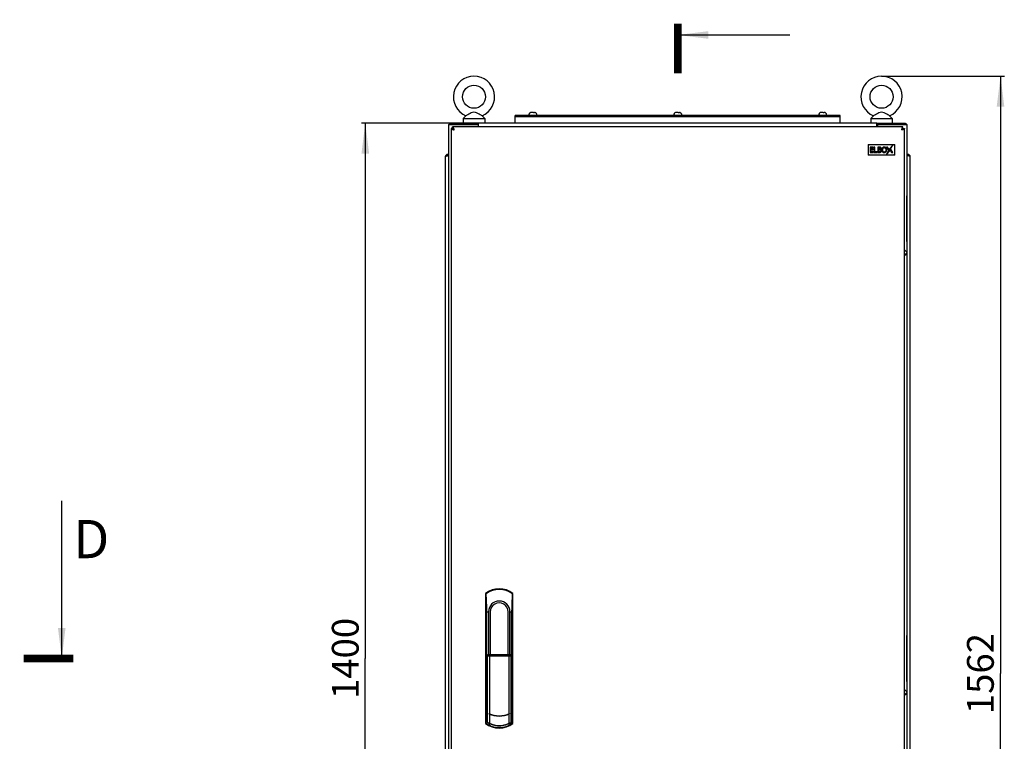
# Model space of a CAD drawing. Units: millimetres. Extents: x 0 to 594, y 0 to 420.
# Drawn here: x 294 to 423, y 221 to 315 of the extents above; entities that cross this region are included whole.
import ezdxf

# ---------------------------------------------------------------- set-up
doc = ezdxf.new("R2010")
doc.units = ezdxf.units.MM
doc.header["$LTSCALE"] = 32.67
doc.layers.get('0').update_dxf_attribs({"linetype": 'CONTINUOUS'})
for name, color, linetype in [('02___PRT_ALL_AXES', 7, 'CONTINUOUS'), ('07__ASM_ALL_ANNOTATION', 7, 'CONTINUOUS'), ('ALL_FEATURES', 7, 'CONTINUOUS'), ('CHAMFERS', 7, 'CONTINUOUS')]:
    doc.layers.add(name, color=color, linetype=linetype)
doc.styles.get("Standard").update_dxf_attribs({"font": 'gost.ttf'})
doc.dimstyles.new('DIMSTYLE_2', dxfattribs={"dimtxt": 3.5, "dimasz": 4, "dimexe": 0.5, "dimexo": 0, "dimgap": 0.875, "dimtad": 1, "dimdec": 3, "dimlfac": 10, "dimtxsty": 'STANDARD', "dimblk": '_FILLED', "dimblk1": '_FILLED', "dimblk2": '_FILLED', "dimcen": 0.09, "dimadec": 0, "dimazin": 0, "dimtp": 1.2, "dimtm": 1.2, "dimtfac": 1, "dimtdec": 3, "dimtofl": 0, "dimtmove": 0, "dimatfit": 3, "dimldrblk": '_FILLED', "dimfxl": 1, "dimtolj": 1, "dimarcsym": 0})
doc.dimstyles.new('DIMSTYLE_5', dxfattribs={"dimtxt": 3.5, "dimasz": 4, "dimexe": 0.5, "dimexo": 0, "dimgap": 0.875, "dimtad": 1, "dimdec": 0, "dimlfac": 10, "dimtxsty": 'STANDARD', "dimblk": '_FILLED', "dimblk1": '_FILLED', "dimblk2": '_FILLED', "dimcen": 0.09, "dimadec": 0, "dimazin": 0, "dimtp": 1.2, "dimtm": 1.2, "dimtfac": 1, "dimtdec": 0, "dimtofl": 0, "dimtmove": 0, "dimatfit": 3, "dimldrblk": '_FILLED', "dimfxl": 1, "dimtolj": 1, "dimarcsym": 0})
doc.dimstyles.get("Standard").update_dxf_attribs({"dimtxt": 3.5, "dimasz": 4, "dimexe": 0.5, "dimexo": 0, "dimtad": 1, "dimdec": 3, "dimtxsty": 'STANDARD', "dimblk": '_FILLED', "dimblk1": '_FILLED', "dimblk2": '_FILLED', "dimcen": 0.09, "dimadec": 0, "dimazin": 0, "dimtol": 1, "dimtp": 0.001, "dimtm": 0.001, "dimtfac": 1, "dimtdec": 3, "dimtofl": 0, "dimtmove": 0, "dimatfit": 3, "dimldrblk": '_FILLED', "dimfxl": 1, "dimtolj": 1, "dimarcsym": 0})

# ---------------------------------------------------------------- blocks, each defined once
blk = doc.blocks.new('_FILLED')
at = {"color": 0, "linetype": 'ByBlock'}
blk.add_solid([(0, 0), (-1, 0.125), (-1, -0.125)], dxfattribs=at)
blk = doc.blocks.new('*D7')
at = {"layer": '07__ASM_ALL_ANNOTATION', "color": 2, "linetype": 'Continuous'}
for p, q in [((354.4, 301.68), (339.08, 301.68)), ((339.58, 301.68), (339.58, 231.68)), ((339.58, 161.68), (339.58, 231.68)), ((350.65, 161.68), (339.08, 161.68))]:
    blk.add_line(p, q, dxfattribs=at)
at = {"layer": '07__ASM_ALL_ANNOTATION', "color": 2, "linetype": 'Continuous', "xscale": 4, "yscale": 4, "zscale": 4}
for p, rotation in [((339.58, 301.68), 90), ((339.58, 161.68), 270)]:
    blk.add_blockref('_FILLED', p, dxfattribs=dict(at, rotation=rotation))
at = {"layer": '07__ASM_ALL_ANNOTATION', "color": 2, "linetype": 'Continuous', "insert": (335.21, 231.68), "char_height": 3.5, "width": 8.3511, "attachment_point": 2, "rotation": 90, "line_spacing_factor": 0.9}
blk.add_mtext('1400', dxfattribs=at)
blk = doc.blocks.new('*D8')
at = {"layer": '07__ASM_ALL_ANNOTATION', "color": 2, "linetype": 'Continuous'}
for p, q in [((407.1, 307.82), (423.15, 307.82)), ((422.65, 307.82), (422.65, 229.7)), ((422.65, 151.58), (422.65, 229.7)), ((406.05, 151.58), (423.15, 151.58))]:
    blk.add_line(p, q, dxfattribs=at)
at = {"layer": '07__ASM_ALL_ANNOTATION', "color": 2, "linetype": 'Continuous', "xscale": 4, "yscale": 4, "zscale": 4}
for p, rotation in [((422.65, 307.82), 90), ((422.65, 151.58), 270)]:
    blk.add_blockref('_FILLED', p, dxfattribs=dict(at, rotation=rotation))
at = {"layer": '07__ASM_ALL_ANNOTATION', "color": 2, "linetype": 'Continuous', "insert": (418.27, 229.7), "char_height": 3.5, "width": 8.1066, "attachment_point": 2, "rotation": 90, "line_spacing_factor": 0.9}
blk.add_mtext('1562', dxfattribs=at)

msp = doc.modelspace()

# ---------------------------------------------------------------- linework, layer by layer
at = {"color": 7, "linetype": 'Continuous'}
for p, q in [((359.19514, 301.67754), (359.19514, 302.67754)), ((401.69514, 302.67754), (359.19514, 302.67754)), ((360.97514, 302.75754), (360.97514, 302.67754)), ((361.01418, 302.89754), (361.00981, 302.89754)), ((361.43014, 303.05754), (361.28496, 303.05754)), ((361.43014, 303.04466), (361.43014, 303.05754)), ((361.56014, 303.05754), (361.56014, 303.04466)), ((361.56014, 303.05754), (361.70531, 303.05754)), ((361.98047, 302.89754), (361.97609, 302.89754)), ((362.01514, 302.75754), (362.01514, 302.67754)), ((379.92514, 302.75754), (379.92514, 302.67754)), ((379.96418, 302.89754), (379.95981, 302.89754)), ((380.38014, 303.05754), (380.23496, 303.05754)), ((380.38014, 303.04466), (380.38014, 303.05754)), ((380.51014, 303.05754), (380.51014, 303.04466)), ((380.51014, 303.05754), (380.65531, 303.05754)), ((380.93047, 302.89754), (380.92609, 302.89754)), ((380.96514, 302.75754), (380.96514, 302.67754)), ((398.87514, 302.75754), (398.87514, 302.67754)), ((398.91418, 302.89754), (398.90981, 302.89754)), ((399.33014, 303.05754), (399.18496, 303.05754)), ((399.33014, 303.04466), (399.33014, 303.05754)), ((399.46014, 303.05754), (399.46014, 303.04466)), ((399.46014, 303.05754), (399.60531, 303.05754)), ((399.88047, 302.89754), (399.87609, 302.89754)), ((399.91514, 302.75754), (399.91514, 302.67754)), ((401.69514, 301.67754), (401.69514, 302.67754)), ((350.64883, 301.47754), (350.64883, 301.67754)), ((354.39514, 301.17754), (354.39514, 301.67754)), ((406.49514, 301.67754), (354.39514, 301.67754)), ((406.49514, 301.17754), (406.49514, 301.67754)), ((410.24144, 301.47754), (410.24144, 301.67754)), ((350.79514, 300.97754), (350.79514, 162.37754)), ((350.99514, 300.97754), (350.79514, 300.97754)), ((350.99514, 300.97754), (350.99514, 301.17754)), ((409.89514, 301.17754), (350.99514, 301.17754)), ((409.89514, 300.97754), (409.89514, 301.17754)), ((409.89514, 300.97754), (410.09514, 300.97754)), ((410.09514, 162.37754), (410.09514, 300.97754)), ((405.34514, 298.87754), (405.34514, 297.47754)), ((405.34514, 298.87754), (408.84514, 298.87754)), ((405.34514, 298.87754), (405.49514, 298.72754)), ((408.55517, 298.77754), (408.14388, 298.28866)), ((408.28301, 298.30754), (408.55517, 298.77754)), ((408.84514, 298.87754), (408.69514, 298.72754)), ((408.84514, 297.47754), (408.84514, 298.87754)), ((350.36514, 297.57754), (350.36514, 297.42754)), ((405.34514, 297.47754), (405.49514, 297.62754)), ((408.84514, 297.47754), (405.34514, 297.47754)), ((405.59514, 298.52754), (405.59514, 297.82754)), ((406.03281, 298.52754), (405.59514, 298.52754)), ((405.59514, 297.82754), (406.03281, 297.82754)), ((405.68822, 298.25299), (405.68822, 298.4448)), ((405.68822, 298.4448), (406.03281, 298.4448)), ((406.00931, 298.25299), (405.68822, 298.25299)), ((405.68822, 297.91028), (405.68822, 298.17025)), ((405.68822, 298.17025), (406.00931, 298.17025)), ((406.03281, 297.91028), (405.68822, 297.91028)), ((406.00931, 298.17025), (406.00931, 298.25299)), ((406.03281, 298.4448), (406.03281, 298.52754)), ((406.03281, 297.82754), (406.03281, 297.91028)), ((406.1353, 298.52754), (406.1353, 297.82754)), ((406.22838, 298.52754), (406.1353, 298.52754)), ((406.1353, 297.82754), (406.54101, 297.82754)), ((406.22838, 297.91028), (406.22838, 298.52754)), ((406.54101, 297.91028), (406.22838, 297.91028)), ((406.54101, 297.82754), (406.54101, 297.91028)), ((406.61434, 298.52754), (406.61434, 297.82754)), ((406.80004, 298.52754), (406.61434, 298.52754)), ((406.61434, 297.82754), (406.81508, 297.82754)), ((406.70743, 298.24312), (406.70743, 298.44809)), ((406.70743, 298.44809), (406.79675, 298.44809)), ((406.8132, 298.24312), (406.70743, 298.24312)), ((406.70743, 297.90699), (406.70743, 298.16555)), ((406.70743, 298.16555), (406.8132, 298.16555)), ((406.78311, 297.90699), (406.70743, 297.90699)), ((406.958, 298.21632), (406.958, 298.22008)), ((407.74099, 298.52754), (408.0173, 298.04754)), ((407.89099, 298.52754), (407.74099, 298.52754)), ((407.74514, 297.57754), (408.15643, 298.06642)), ((407.74514, 297.57754), (408.0173, 298.04754)), ((408.15643, 298.06642), (407.89099, 298.52754)), ((408.14388, 298.28866), (408.40932, 297.82754)), ((408.55932, 297.82754), (408.28301, 298.30754)), ((408.40932, 297.82754), (408.55932, 297.82754)), ((408.84514, 297.47754), (408.69514, 297.62754)), ((410.52514, 297.57754), (410.52514, 297.42754)), ((410.09514, 285.09469), (410.43153, 284.7583)), ((410.43153, 284.7583), (410.09514, 284.4219)), ((410.43153, 284.61688), (410.2194, 284.40474)), ((410.43153, 284.61688), (410.43153, 284.7583)), ((410.2194, 284.40474), (410.09514, 284.40474)), ((355.46755, 223.53867), (355.46755, 237.77754)), ((355.46755, 237.77754), (355.69514, 237.77754)), ((355.69514, 237.77754), (355.69514, 232.17754)), ((355.92847, 237.77754), (355.92847, 232.17754)), ((358.2618, 232.17754), (358.2618, 237.77754)), ((358.49514, 232.17754), (358.49514, 237.77754)), ((358.49514, 237.77754), (358.72272, 237.77754)), ((358.72272, 223.53867), (358.72272, 237.77754)), ((355.46755, 232.02754), (355.4713, 232.03106)), ((355.4713, 232.03106), (355.62714, 232.17754)), ((355.47461, 232.02754), (355.6342, 232.17754)), ((355.47461, 223.53484), (355.47461, 232.02754)), ((355.47461, 232.02754), (358.71566, 232.02754)), ((355.67549, 232.17754), (355.52907, 232.02754)), ((355.52907, 232.02754), (355.52907, 223.34369)), ((355.62714, 232.17754), (355.62714, 232.1709)), ((355.62714, 232.17754), (358.56313, 232.17754)), ((355.81438, 232.02754), (355.91493, 232.17754)), ((355.81438, 232.02754), (355.81438, 224.46467)), ((358.27534, 232.17754), (358.3759, 232.02754)), ((358.3759, 224.46467), (358.3759, 232.02754)), ((358.6612, 232.02754), (358.51478, 232.17754)), ((358.71566, 232.02754), (358.55607, 232.17754)), ((358.56313, 232.17754), (358.56313, 232.1709)), ((358.71897, 232.03106), (358.56313, 232.17754)), ((358.6612, 223.34369), (358.6612, 232.02754)), ((358.71566, 223.53484), (358.71566, 232.02754)), ((358.72272, 232.02754), (358.71897, 232.03106)), ((410.09514, 227.59469), (410.43153, 227.2583)), ((410.43153, 227.2583), (410.09514, 226.9219)), ((410.2194, 226.90474), (410.09514, 226.90474)), ((410.43153, 227.11688), (410.2194, 226.90474)), ((410.43153, 227.11688), (410.43153, 227.2583)), ((355.75278, 224.49461), (355.75278, 224.44617)), ((355.81438, 224.41675), (355.81438, 223.22251)), ((358.3759, 223.22251), (358.3759, 224.41675)), ((358.43749, 224.49461), (358.43749, 224.44617)), ((355.46703, 223.53878), (355.46755, 223.53867)), ((355.47508, 223.53714), (355.46755, 223.53867)), ((358.72272, 223.53867), (358.71519, 223.53714)), ((358.72272, 223.53867), (358.72324, 223.53878))]:
    msp.add_line(p, q, dxfattribs=at)
at = {"color": 2, "linetype": 'Continuous'}
for p, q in [((361.24514, 302.67754), (360.97514, 302.75754)), ((361.74514, 302.67754), (362.01514, 302.75754)), ((380.19514, 302.67754), (379.92514, 302.75754)), ((380.69514, 302.67754), (380.96514, 302.75754)), ((399.14514, 302.67754), (398.87514, 302.75754)), ((399.64514, 302.67754), (399.91514, 302.75754))]:
    msp.add_line(p, q, dxfattribs=at)
at = {"color": 3, "linetype": 'Continuous'}
for p, q in [((350.44514, 301.47754), (350.44514, 161.87754)), ((350.44514, 301.47754), (354.34514, 301.47754)), ((354.34514, 301.47754), (354.34514, 301.17754)), ((401.69514, 302.47754), (359.19514, 302.47754)), ((406.54514, 301.47754), (406.54514, 301.17754)), ((406.54514, 301.47754), (410.44514, 301.47754)), ((410.44514, 161.87754), (410.44514, 301.47754)), ((350.36514, 297.57754), (350.44514, 297.57754)), ((410.52514, 297.57754), (410.44514, 297.57754)), ((350.04514, 297.25754), (350.04514, 166.09754)), ((350.36514, 297.42754), (350.44514, 297.42754)), ((410.52514, 297.42754), (410.44514, 297.42754)), ((410.84514, 166.09754), (410.84514, 297.25754))]:
    msp.add_line(p, q, dxfattribs=at)
at = {"color": 7, "linetype": 'Continuous', "const_width": 1}
for points in [[(380.44514, 314.69338), (380.44514, 308.19338)], [(301.38708, 231.67754), (294.88708, 231.67754)]]:
    msp.add_lwpolyline(points, dxfattribs=at)
at = {"color": 7, "linetype": 'Continuous'}
for centre, radius, start, end in [((361.27514, 302.75754), 0.3, 152.1818607, 180), ((361.27813, 302.75696), 0.29905, 144.4211507, 151.961526), ((361.28485, 302.73537), 0.32217, 89.9810451, 97.4295426), ((361.49412, 302.03087), 1.01581, 89.9428627, 93.611526), ((361.49615, 302.03087), 1.01581, 86.388474, 90.0571373), ((361.70542, 302.73537), 0.32217, 82.5704574, 90.0189549), ((361.71214, 302.75696), 0.29905, 28.038474, 35.5788493), ((361.71514, 302.75754), 0.3, 0, 27.8181393), ((380.22514, 302.75754), 0.3, 152.1818607, 180), ((380.22813, 302.75696), 0.29905, 144.4211507, 151.961526), ((380.23485, 302.73537), 0.32217, 89.9810451, 97.4295426), ((380.44412, 302.03087), 1.01581, 89.9428627, 93.611526), ((380.44615, 302.03087), 1.01581, 86.388474, 90.0571373), ((380.65542, 302.73537), 0.32217, 82.5704574, 90.0189549), ((380.66214, 302.75696), 0.29905, 28.038474, 35.5788493), ((380.66514, 302.75754), 0.3, 0, 27.8181393), ((399.17514, 302.75754), 0.3, 152.1818607, 180), ((399.17813, 302.75696), 0.29905, 144.4211507, 151.961526), ((399.18485, 302.73537), 0.32217, 89.9810451, 97.4295426), ((399.39412, 302.03087), 1.01581, 89.9428627, 93.611526), ((399.39615, 302.03087), 1.01581, 86.388474, 90.0571373), ((399.60542, 302.73537), 0.32217, 82.5704574, 90.0189549), ((399.61214, 302.75696), 0.29905, 28.038474, 35.5788493), ((399.61514, 302.75754), 0.3, 0, 27.8181393), ((350.84514, 301.27754), 0.4, 119.5411599, 149.7763008), ((410.04514, 301.27754), 0.4, 30.2236992, 60.4588322), ((351.81908, 303.08859), 2.39085, 249.7487756, 251.0298057), ((348.88408, 300.15359), 2.39085, 18.9701943, 20.2512244), ((412.00619, 300.15359), 2.39085, 159.7487756, 161.0298057), ((409.07119, 303.08859), 2.39085, 288.9701943, 290.2512244), ((324.26925, 237.75038), 31.19831, 0.0498746, 4.3867231), ((357.09514, 237.77754), 1.4, 0, 180), ((357.09514, 237.77754), 1.16667, 359.9999988, 180.0000012), ((357.09514, 227.17754), 3, 243.4196585, 296.5803415), ((357.09514, 227.17754), 3.0434, 243.8277734, 296.1722266), ((354.70388, 222.96967), 0.90599, 23.7615132, 24.3827151), ((354.32616, 222.93788), 1.27048, 16.1833203, 18.2011239), ((357.09514, 225.57754), 2.68076, 241.4607897, 298.5392103), ((359.86411, 222.93788), 1.27048, 161.7988761, 163.8166797), ((359.48639, 222.96967), 0.90599, 155.6172849, 156.2384868)]:
    msp.add_arc(centre, radius, start, end, dxfattribs=at)
at = {"color": 3, "linetype": 'Continuous'}
for centre, radius, start, end in [((350.36514, 297.25754), 0.32, 90, 180), ((410.52514, 297.25754), 0.32, 0, 90), ((351.17915, 294.82511), 2.72584, 109.5146284, 110.0967685), ((409.71112, 294.82511), 2.72584, 69.9032315, 70.4853716)]:
    msp.add_arc(centre, radius, start, end, dxfattribs=at)
at = {"color": 7, "linetype": 'Continuous'}
for centre, start_param, end_param in [((356.34062, 225.57754), -1.891024658, -1.780885382), ((357.84965, 225.57754), -1.360707272, -1.250567996)]:
    msp.add_ellipse(centre, major_axis=(2.52341, 0), ratio=0.954251698, start_param=start_param, end_param=end_param, dxfattribs=at)
for points, knots in [([(361.24319, 303.05483), (361.20228, 303.04948), (361.12169, 303.02218), (361.05891, 302.96451), (361.03491, 302.93096)], [0, 0, 0, 0, 0.500071875, 1, 1, 1, 1]), ([(361.95536, 302.93096), (361.93136, 302.96451), (361.86858, 303.02218), (361.78799, 303.04948), (361.74708, 303.05483)], [0, 0, 0, 0, 0.499928957, 1, 1, 1, 1]), ([(380.19319, 303.05483), (380.15228, 303.04948), (380.07169, 303.02218), (380.00891, 302.96451), (379.98491, 302.93096)], [0, 0, 0, 0, 0.500071875, 1, 1, 1, 1]), ([(380.90536, 302.93096), (380.88136, 302.96451), (380.81858, 303.02218), (380.73799, 303.04948), (380.69708, 303.05483)], [0, 0, 0, 0, 0.499928957, 1, 1, 1, 1]), ([(399.14319, 303.05483), (399.10228, 303.04948), (399.02169, 303.02218), (398.95891, 302.96451), (398.93491, 302.93096)], [0, 0, 0, 0, 0.500071875, 1, 1, 1, 1]), ([(399.85536, 302.93096), (399.83136, 302.96451), (399.76858, 303.02218), (399.68799, 303.04948), (399.64708, 303.05483)], [0, 0, 0, 0, 0.499928957, 1, 1, 1, 1]), ([(350.79514, 300.97754), (350.79514, 300.96568), (350.83757, 300.88926), (350.92647, 300.8696), (350.99152, 300.84554)], [0, 0, 0, 0, 0.14601346, 1, 1, 1, 1]), ([(350.99514, 301.17754), (351.00699, 301.17754), (351.08341, 301.13511), (351.10307, 301.0462), (351.12714, 300.98115)], [0, 0, 0, 0, 0.14601346, 1, 1, 1, 1]), ([(409.89514, 301.17754), (409.88328, 301.17754), (409.80686, 301.13511), (409.7872, 301.0462), (409.76313, 300.98115)], [0, 0, 0, 0, 0.14601346, 1, 1, 1, 1]), ([(410.09514, 300.97754), (410.09514, 300.96568), (410.0527, 300.88926), (409.9638, 300.8696), (409.89875, 300.84554)], [0, 0, 0, 0, 0.14601346, 1, 1, 1, 1]), ([(358.81411, 240.13668), (358.80016, 239.95392), (358.74772, 239.1686), (358.72272, 238.38132), (358.72272, 237.77754)], [0, 0, 0, 0, 0.232872773, 1, 1, 1, 1]), ([(355.38811, 223.22449), (355.39222, 223.26969), (355.39995, 223.34816), (355.42046, 223.45014), (355.43322, 223.50862), (355.4577, 223.54065), (355.46703, 223.53878)], [0, 0, 0, 0, 0.410386291, 0.719828203, 0.913925282, 1, 1, 1, 1]), ([(355.47461, 223.53484), (355.47643, 223.53331), (355.48506, 223.52376), (355.49025, 223.51174), (355.49402, 223.50206)], [0, 0, 0, 0, 0.186288813, 1, 1, 1, 1]), ([(355.49402, 223.50206), (355.49767, 223.49271), (355.514, 223.44101), (355.52278, 223.38733), (355.52907, 223.34369)], [0, 0, 0, 0, 0.185443118, 1, 1, 1, 1]), ([(358.64397, 223.29198), (358.41513, 223.14816), (357.91509, 222.91549), (357.09514, 222.79335), (356.27518, 222.91549), (355.77514, 223.14816), (355.5463, 223.29198)], [0, 0, 0, 0, 0.248522865, 0.49999999, 0.751477115, 1, 1, 1, 1]), ([(358.6612, 223.34369), (358.66362, 223.36043), (358.67225, 223.41376), (358.68274, 223.4674), (358.69625, 223.50206)], [0, 0, 0, 0, 0.312619891, 1, 1, 1, 1]), ([(358.69625, 223.50206), (358.69772, 223.50584), (358.70271, 223.51746), (358.70901, 223.52924), (358.71566, 223.53484)], [0, 0, 0, 0, 0.317897689, 1, 1, 1, 1]), ([(358.72324, 223.53878), (358.73257, 223.54065), (358.75705, 223.50862), (358.76981, 223.45014), (358.79032, 223.34816), (358.79805, 223.26969), (358.80216, 223.22449)], [0, 0, 0, 0, 0.086074716, 0.280171789, 0.589613702, 1, 1, 1, 1])]:
    msp.add_open_spline(points, degree=3, knots=knots, dxfattribs=at)
at = {"color": 3, "linetype": 'Continuous'}
for points, knots in [([(350.99514, 300.97754), (350.99514, 300.96011), (351.03215, 300.86518), (351.12822, 300.82014), (351.19514, 300.77754)], [0, 0, 0, 0, 0.180096904, 1, 1, 1, 1]), ([(350.99514, 300.97754), (351.01256, 300.97754), (351.10749, 300.94052), (351.15253, 300.84445), (351.19514, 300.77754)], [0, 0, 0, 0, 0.180096904, 1, 1, 1, 1]), ([(409.89514, 300.97754), (409.87771, 300.97754), (409.78278, 300.94052), (409.73774, 300.84445), (409.69514, 300.77754)], [0, 0, 0, 0, 0.180096904, 1, 1, 1, 1]), ([(409.89514, 300.97754), (409.89514, 300.96011), (409.85812, 300.86518), (409.76205, 300.82014), (409.69514, 300.77754)], [0, 0, 0, 0, 0.180096904, 1, 1, 1, 1]), ([(350.04514, 297.25754), (350.04514, 297.28536), (350.12466, 297.34287), (350.19339, 297.36699), (350.24253, 297.38498)], [0, 0, 0, 0, 0.347086513, 1, 1, 1, 1]), ([(410.84514, 297.25754), (410.84514, 297.28536), (410.76561, 297.34287), (410.69689, 297.36699), (410.64774, 297.38498)], [0, 0, 0, 0, 0.347086513, 1, 1, 1, 1])]:
    msp.add_open_spline(points, degree=3, knots=knots, dxfattribs=at)
at = {"color": 7, "linetype": 'Continuous'}
for points in [[(351.04187, 300.8276), (351.09268, 300.81008), (351.14392, 300.79384), (351.19514, 300.77754)], [(351.14508, 300.9308), (351.16259, 300.87999), (351.17883, 300.82875), (351.19514, 300.77754)], [(409.74519, 300.9308), (409.72768, 300.87999), (409.71144, 300.82875), (409.69514, 300.77754)], [(409.8484, 300.8276), (409.79759, 300.81008), (409.74635, 300.79384), (409.69514, 300.77754)], [(406.87949, 297.91263), (406.85598, 297.90887), (406.82354, 297.90699), (406.78311, 297.90699)], [(406.79675, 298.44809), (406.82919, 298.44809), (406.85457, 298.44715), (406.87337, 298.44524)], [(406.91193, 298.52237), (406.88701, 298.52566), (406.84987, 298.52754), (406.80004, 298.52754)], [(406.8776, 298.24739), (406.8635, 298.24453), (406.84235, 298.24312), (406.8132, 298.24312)], [(406.8132, 298.16555), (406.84517, 298.16555), (406.86961, 298.16414), (406.88698, 298.16203)], [(406.81508, 297.82754), (406.86256, 297.82754), (406.90158, 297.83177), (406.93167, 297.84023)], [(406.87337, 298.44524), (406.89171, 298.44339), (406.90863, 298.43822), (406.92352, 298.42949)], [(406.92036, 298.2662), (406.90534, 298.25675), (406.89124, 298.25017), (406.8776, 298.24739)], [(406.94147, 297.93671), (406.92368, 297.92438), (406.90299, 297.91639), (406.87949, 297.91263)], [(406.88698, 298.16203), (406.9044, 298.15991), (406.92039, 298.15474), (406.93527, 298.14692)], [(406.98377, 298.49918), (406.96082, 298.51155), (406.93684, 298.51907), (406.91193, 298.52237)], [(406.95035, 298.30193), (406.94436, 298.28684), (406.93449, 298.27509), (406.92036, 298.2662)], [(406.92352, 298.42949), (406.9359, 298.42223), (406.9453, 298.41236), (406.95094, 298.40014)], [(406.93167, 297.84023), (406.96176, 297.84869), (406.98996, 297.86374), (407.0164, 297.88427)], [(406.93527, 298.14692), (406.958, 298.13499), (406.97351, 298.12042), (406.98103, 298.10349)], [(406.97991, 297.97807), (406.97163, 297.96246), (406.95894, 297.94883), (406.94147, 297.93671)], [(406.95941, 298.35642), (406.95941, 298.33479), (406.95612, 298.31646), (406.95035, 298.30193)], [(406.95094, 298.40014), (406.95659, 298.38791), (406.95941, 298.37334), (406.95941, 298.35642)], [(406.958, 298.22008), (406.98855, 298.23466), (407.01253, 298.25487), (407.03003, 298.28112)], [(407.05469, 298.15415), (407.0318, 298.18435), (406.99937, 298.20504), (406.958, 298.21632)], [(406.99231, 298.03862), (406.99231, 298.0137), (406.98808, 297.99349), (406.97991, 297.97807)], [(406.98103, 298.10349), (406.98855, 298.08657), (406.99231, 298.06494), (406.99231, 298.03862)], [(407.03867, 298.44611), (407.0271, 298.46783), (407.00877, 298.4857), (406.98377, 298.49918)], [(407.0164, 297.88427), (407.03839, 297.90134), (407.05625, 297.92344), (407.06951, 297.95019)], [(407.03003, 298.28112), (407.04732, 298.30705), (407.05625, 298.33667), (407.05625, 298.36958)], [(407.05625, 298.36958), (407.05625, 298.39873), (407.05014, 298.42458), (407.03867, 298.44611)], [(407.08916, 298.04238), (407.08916, 298.08704), (407.07741, 298.12418), (407.05469, 298.15415)], [(407.06951, 297.95019), (407.08258, 297.97656), (407.08916, 298.00759), (407.08916, 298.04238)], [(407.16351, 298.33242), (407.14886, 298.28778), (407.14181, 298.23607), (407.14181, 298.1773)], [(407.14181, 298.1773), (407.14181, 298.11995), (407.14886, 298.06824), (407.16315, 298.02302)], [(407.16315, 298.02302), (407.17754, 297.9775), (407.19822, 297.93942), (407.22526, 297.9082)], [(407.22606, 298.44706), (407.19869, 298.41518), (407.17801, 298.37663), (407.16351, 298.33242)], [(407.22526, 297.9082), (407.25276, 297.87643), (407.2852, 297.85292), (407.32324, 297.83685)], [(407.32328, 298.51766), (407.2852, 298.50168), (407.25276, 298.47817), (407.22606, 298.44706)], [(407.23865, 298.1773), (407.23865, 298.22243), (407.24336, 298.26333), (407.25329, 298.29951)], [(407.29648, 297.96622), (407.25793, 298.01511), (407.23865, 298.08516), (407.23865, 298.1773)], [(407.25329, 298.29951), (407.2631, 298.33526), (407.2772, 298.36535), (407.29604, 298.3893)], [(407.29604, 298.3893), (407.31528, 298.41377), (407.33738, 298.4321), (407.36276, 298.44386)], [(407.45162, 297.89335), (407.38674, 297.89335), (407.33503, 297.91733), (407.29648, 297.96622)], [(407.32324, 297.83685), (407.36088, 297.82096), (407.40366, 297.81296), (407.45115, 297.81296)], [(407.45115, 298.54211), (407.40413, 298.54211), (407.36135, 298.53365), (407.32328, 298.51766)], [(407.36276, 298.44386), (407.38815, 298.45561), (407.41777, 298.46172), (407.45162, 298.46172)], [(407.57983, 298.51691), (407.54141, 298.53365), (407.49863, 298.54211), (407.45115, 298.54211)], [(407.45115, 297.81296), (407.49675, 297.81296), (407.53859, 297.82096), (407.57658, 297.8362)], [(407.45162, 298.46172), (407.48405, 298.46172), (407.5132, 298.45561), (407.53953, 298.44339)], [(407.60628, 297.96622), (407.56773, 297.91733), (407.51649, 297.89335), (407.45162, 297.89335)], [(407.53953, 298.44339), (407.56585, 298.43116), (407.58795, 298.4133), (407.60657, 298.38918)], [(407.57658, 297.8362), (407.61475, 297.85151), (407.64812, 297.87549), (407.67687, 297.90834)], [(407.6768, 298.44715), (407.65047, 298.47723), (407.61804, 298.50027), (407.57983, 298.51691)], [(407.66411, 298.1773), (407.66411, 298.08516), (407.64483, 298.01511), (407.60628, 297.96622)], [(407.60657, 298.38918), (407.62462, 298.36582), (407.63872, 298.3362), (407.64885, 298.30041)], [(407.64885, 298.30041), (407.65894, 298.26474), (407.66411, 298.22337), (407.66411, 298.1773)], [(407.73857, 298.33282), (407.72381, 298.37804), (407.70313, 298.41612), (407.6768, 298.44715)], [(407.67687, 297.90834), (407.70407, 297.93942), (407.72475, 297.9775), (407.73918, 298.02362)], [(407.76095, 298.1773), (407.76095, 298.2356), (407.75343, 298.28731), (407.73857, 298.33282)], [(407.73918, 298.02362), (407.75343, 298.06918), (407.76095, 298.12042), (407.76095, 298.1773)]]:
    msp.add_open_spline(points, degree=3, dxfattribs=at)
at = {"color": 3, "linetype": 'Continuous'}
for points in [[(350.26859, 297.39437), (350.30066, 297.40574), (350.3329, 297.41663), (350.36514, 297.42754)], [(410.62169, 297.39437), (410.58961, 297.40574), (410.55737, 297.41663), (410.52514, 297.42754)]]:
    msp.add_open_spline(points, degree=3, dxfattribs=at)
at = {"layer": '02___PRT_ALL_AXES', "color": 7, "linetype": 'Continuous'}
for p, q in [((352.74259, 302.62914), (352.39514, 302.27134)), ((354.84768, 302.62914), (355.19514, 302.27134)), ((406.04259, 302.62914), (405.69514, 302.27134)), ((408.14768, 302.62914), (408.49514, 302.27134)), ((350.64883, 301.67754), (354.39514, 301.67754)), ((352.39514, 302.27134), (352.39514, 301.67754)), ((352.39514, 302.27134), (355.19514, 302.27134)), ((353.89514, 301.47754), (353.89514, 301.67754)), ((355.19514, 302.27134), (355.19514, 301.67754)), ((405.69514, 302.27134), (405.69514, 301.67754)), ((405.69514, 302.27134), (408.49514, 302.27134)), ((406.49514, 301.67754), (410.24144, 301.67754)), ((406.99514, 301.47754), (406.99514, 301.67754)), ((408.49514, 302.27134), (408.49514, 301.67754))]:
    msp.add_line(p, q, dxfattribs=at)
at = {"layer": '02___PRT_ALL_AXES', "color": 3, "linetype": 'Continuous'}
for p, q in [((354.39514, 301.47754), (354.30101, 301.47754)), ((406.51989, 301.47754), (406.49514, 301.47754))]:
    msp.add_line(p, q, dxfattribs=at)
at = {"layer": '02___PRT_ALL_AXES', "color": 7, "linetype": 'Continuous'}
for centre in [(353.79514, 305.11554), (407.09514, 305.11554)]:
    msp.add_circle(centre, 1.5, dxfattribs=at)
for centre in [(353.79514, 305.11554), (407.09514, 305.11554)]:
    msp.add_arc(centre, 2.7, 292.9439507, 247.0560493, dxfattribs=at)
for points, knots in [([(353.79514, 303.10154), (353.67401, 303.10154), (353.44191, 303.00471), (353.14481, 302.84287), (352.91064, 302.71713), (352.78177, 302.64951), (352.74259, 302.62914)], [0, 0, 0, 0, 0.313591845, 0.623379747, 0.885506759, 1, 1, 1, 1]), ([(354.84768, 302.62914), (354.8085, 302.64951), (354.67963, 302.71713), (354.44546, 302.84288), (354.14836, 303.00471), (353.91626, 303.10154), (353.79514, 303.10154)], [0, 0, 0, 0, 0.114493998, 0.376621131, 0.686408662, 1, 1, 1, 1]), ([(407.09514, 303.10154), (406.97401, 303.10154), (406.74191, 303.00471), (406.44481, 302.84287), (406.21064, 302.71713), (406.08177, 302.64951), (406.04259, 302.62914)], [0, 0, 0, 0, 0.313591845, 0.623379747, 0.885506759, 1, 1, 1, 1]), ([(408.14768, 302.62914), (408.1085, 302.64951), (407.97963, 302.71713), (407.74546, 302.84288), (407.44836, 303.00471), (407.21626, 303.10154), (407.09514, 303.10154)], [0, 0, 0, 0, 0.114493998, 0.376621131, 0.686408662, 1, 1, 1, 1])]:
    msp.add_open_spline(points, degree=3, knots=knots, dxfattribs=at)
at = {"layer": 'ALL_FEATURES', "color": 7, "linetype": 'Continuous'}
for p, q in [((354.39514, 301.27754), (354.34514, 301.27754)), ((406.54514, 301.27754), (406.49514, 301.27754)), ((355.29514, 240.17754), (355.29514, 223.17754)), ((358.89514, 223.17754), (358.89514, 240.17754))]:
    msp.add_line(p, q, dxfattribs=at)
at = {"layer": 'ALL_FEATURES', "color": 3, "linetype": 'Continuous'}
for p, q in [((410.39514, 286.17754), (410.39514, 292.17754)), ((410.39514, 228.67754), (410.39514, 234.67754))]:
    msp.add_line(p, q, dxfattribs=at)
at = {"layer": 'ALL_FEATURES', "color": 7, "linetype": 'Continuous'}
for centre, radius, start, end in [((357.09514, 237.77754), 3, 53.1301024, 126.8698976), ((349.41728, 228.42114), 13.1439, 63.0407237, 63.4363021), ((357.09514, 237.77754), 2.91897, 53.9212615, 126.0787385), ((364.77299, 228.42114), 13.1439, 116.5636979, 116.9592763), ((349.43541, 234.89791), 13.10357, 296.5632597, 297.0187013), ((357.09514, 225.57754), 3, 233.1301024, 306.8698976), ((364.75487, 234.89791), 13.10357, 242.9812987, 243.4367403)]:
    msp.add_arc(centre, radius, start, end, dxfattribs=at)
msp.add_open_spline([(355.38811, 223.22449), (355.85901, 222.85235), (357.09513, 222.45091), (358.33126, 222.85235), (358.80216, 223.22449)], degree=3, knots=[0, 0, 0, 0, 0.499998647, 1, 1, 1, 1], dxfattribs=at)
at = {"layer": 'CHAMFERS', "color": 7, "linetype": 'Continuous'}
for p, q in [((354.39514, 301.22754), (354.34514, 301.22754)), ((406.54514, 301.22754), (406.49514, 301.22754))]:
    msp.add_line(p, q, dxfattribs=at)

# ---------------------------------------------------------------- texts
at = {"color": 7, "linetype": 'Continuous', "insert": (301.40362, 249.78546), "char_height": 5, "width": 3.2536765, "attachment_point": 1, "line_spacing_factor": 0.9}
msp.add_mtext('D', dxfattribs=at)

# ---------------------------------------------------------------- dimensions: what is measured, and where the dimension line sits
at = {"layer": '07__ASM_ALL_ANNOTATION', "color": 2, "linetype": 'Continuous'}
for base, p1, p2, dimstyle, picture, middle in [((422.64591, 151.57754), (407.09514, 307.81554), (406.04897, 151.57754), 'DIMSTYLE_5', '*D8', (422.64591, 229.70459)), ((339.58152, 161.67754), (354.39514, 301.67754), (350.64514, 161.67754), 'DIMSTYLE_2', '*D7', (339.58152, 231.67593))]:
    dim = msp.add_linear_dim(base=base, p1=p1, p2=p2, angle=270, dimstyle=dimstyle, dxfattribs=at)
    dim.commit()
    dim.dimension.update_dxf_attribs({"geometry": picture, "text_midpoint": middle, "dimtype": 160})

# ---------------------------------------------------------------- leaders
at = {"color": 7, "linetype": 'Continuous'}
for points in [[(380.44514, 313.19338), (395.11807, 313.19338)], [(299.88708, 231.67754), (299.88708, 252.28546)]]:
    msp.add_leader(points, dimstyle='STANDARD', override={"dimtad": 0}, dxfattribs=at)

doc.saveas('drawing.dxf')
